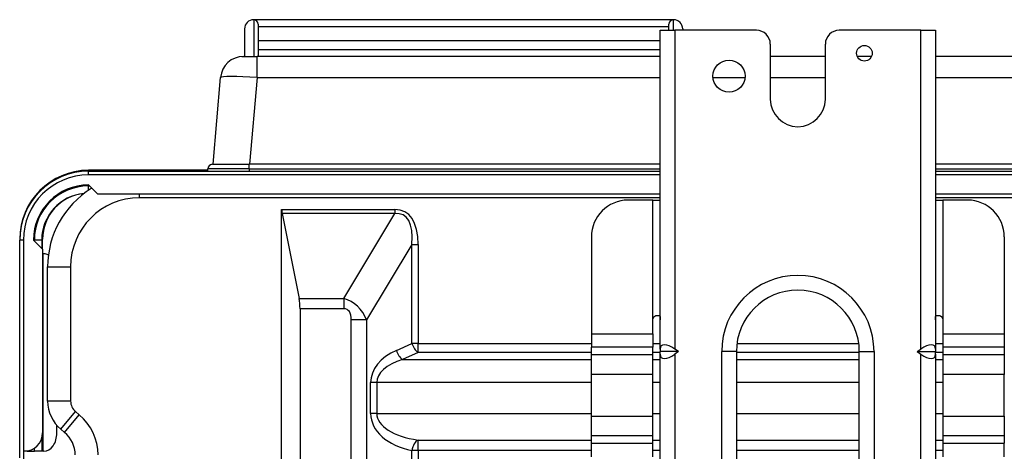
# Model space of a CAD drawing. Units: millimetres. Extents: x -8831 to 7518, y -90 to 6050.
# Drawn here: x -7067 to -6853, y 1778 to 1872 of the extents above; entities that cross this region are included whole.
import ezdxf

# ---------------------------------------------------------------- set-up
doc = ezdxf.new("R2010")
doc.units = ezdxf.units.MM
doc.layers.add('LG-Product', color=3, linetype='CONTINUOUS')

msp = doc.modelspace()

# ---------------------------------------------------------------- linework, layer by layer
at = {"layer": 'LG-Product'}
for p, q in [((-7016.466529, 1872.466906), (-7016.466529, 1864.466906)), ((-6924.979397, 1872.466832), (-7016.453662, 1872.466832)), ((-7015.466529, 1871.466906), (-7015.466529, 1864.466959)), ((-6925.966529, 1870.16681), (-6925.966529, 1871.466906)), ((-6924.966529, 1870.166774), (-6924.966529, 1872.466906)), ((-7018.466529, 1870.466906), (-7018.466529, 1864.466906)), ((-7015.466529, 1870.966906), (-6925.966529, 1870.966906)), ((-6927.871529, 1870.166906), (-6924.671529, 1870.166906)), ((-6927.871529, 1800.724164), (-6927.871529, 1870.166906)), ((-6906.871529, 1870.166906), (-6924.671529, 1870.166906)), ((-6924.671529, 1870.166906), (-6924.671529, 1800.724164)), ((-6922.966529, 1870.466906), (-6922.966529, 1870.166886)), ((-6871.071529, 1870.166906), (-6888.871529, 1870.166906)), ((-6871.071529, 1800.724164), (-6871.071529, 1870.166906)), ((-6871.071529, 1870.166906), (-6867.871529, 1870.166906)), ((-6867.871529, 1870.166906), (-6867.871529, 1800.724164)), ((-7015.466529, 1867.966906), (-6927.8726, 1867.966906)), ((-6903.871529, 1867.166906), (-6903.871529, 1855.166906)), ((-6891.871529, 1855.166906), (-6891.871529, 1867.166906)), ((-7015.466529, 1865.966906), (-6927.8726, 1865.966906)), ((-7019.029405, 1864.466906), (-7018.697657, 1864.466906)), ((-7019.029405, 1864.455888), (-7019.029405, 1864.466887)), ((-7018.697657, 1864.466906), (-7015.709073, 1864.466906)), ((-6927.868479, 1864.466906), (-7015.709073, 1864.466906)), ((-7015.709073, 1859.902685), (-7015.709073, 1864.466906)), ((-6891.870122, 1864.466906), (-6903.863673, 1864.466906)), ((-6881.815012, 1864.466906), (-6884.912977, 1864.466906)), ((-6449.223986, 1864.466906), (-6867.865316, 1864.466906)), ((-7025.335296, 1840.966906), (-7023.67863, 1859.902685)), ((-7015.709073, 1859.902685), (-7017.365739, 1840.966906)), ((-7015.709073, 1859.902685), (-6927.868479, 1859.902685)), ((-6916.352899, 1859.902685), (-6909.378052, 1859.902685)), ((-6903.863673, 1859.902685), (-6891.870122, 1859.902685)), ((-6867.865316, 1859.902685), (-6449.223986, 1859.902685)), ((-7026.462154, 1839.666906), (-7052.466529, 1839.666906)), ((-7052.466529, 1839.466902), (-7052.466529, 1839.666906)), ((-7052.466529, 1839.466906), (-6927.867261, 1839.466906)), ((-7052.466529, 1838.666906), (-7052.466529, 1839.466906)), ((-7017.466529, 1839.966906), (-7026.466529, 1839.966906)), ((-7026.466529, 1839.466906), (-7026.466529, 1839.966906)), ((-7025.466529, 1840.966906), (-7017.466529, 1840.966906)), ((-6927.869654, 1840.966906), (-7017.466529, 1840.966906)), ((-7017.466529, 1839.966906), (-7017.466529, 1840.966906)), ((-7017.466529, 1839.966906), (-6927.869654, 1839.966906)), ((-7017.466529, 1839.966906), (-7017.466529, 1839.466906)), ((-6447.466529, 1840.966906), (-6867.868248, 1840.966906)), ((-6867.868248, 1839.966906), (-6447.466529, 1839.966906)), ((-6867.865761, 1839.466906), (-6437.066529, 1839.466906)), ((-6927.862904, 1838.666906), (-7052.466529, 1838.666906)), ((-6438.466529, 1838.666906), (-6867.863592, 1838.666906)), ((-7050.466529, 1834.466906), (-7052.466529, 1836.466906)), ((-7052.466529, 1836.266906), (-7052.265152, 1836.266906)), ((-7052.466529, 1835.307239), (-7052.466529, 1836.266906)), ((-6927.869029, 1834.466906), (-7050.466529, 1834.466906)), ((-7041.371529, 1833.666906), (-7041.371529, 1834.467012)), ((-6927.871659, 1833.666906), (-7041.371529, 1833.666906)), ((-6929.471529, 1833.166906), (-6934.871529, 1833.166906)), ((-6929.471529, 1833.166906), (-6927.871529, 1833.166906)), ((-6929.471529, 1807.068519), (-6929.471529, 1833.166906)), ((-6867.871529, 1833.166906), (-6866.271529, 1833.166906)), ((-6587.618529, 1833.666906), (-6867.870321, 1833.666906)), ((-6442.466529, 1834.466906), (-6867.867029, 1834.466906)), ((-6860.871529, 1833.166906), (-6866.271529, 1833.166906)), ((-6866.271529, 1833.166906), (-6866.271529, 1807.068519)), ((-7010.371529, 1831.129104), (-6985.729619, 1831.129104)), ((-7010.371529, 1759.636218), (-7010.371529, 1831.129104)), ((-6985.729619, 1831.129104), (-6985.729619, 1830.237766)), ((-6985.729619, 1830.237766), (-7010.285701, 1830.237766)), ((-7010.285701, 1830.237766), (-7006.586099, 1811.739755)), ((-6996.828426, 1811.739755), (-6985.729619, 1830.237766)), ((-7067.466529, 1824.666906), (-7067.466529, 1824.465343)), ((-7067.465195, 1824.666906), (-7067.466529, 1824.666906)), ((-7067.466529, 1777.066906), (-7067.466529, 1824.466906)), ((-7066.666529, 1824.466906), (-7067.466529, 1824.466906)), ((-7066.666529, 1824.466906), (-7066.666529, 1778.466906)), ((-7064.466529, 1824.466906), (-7062.466529, 1822.466906)), ((-7062.666529, 1824.466906), (-7064.266529, 1824.466906)), ((-7064.266529, 1824.266375), (-7064.266529, 1824.466906)), ((-7062.666529, 1824.466906), (-7062.666529, 1822.666437)), ((-7062.466529, 1824.666906), (-7062.664582, 1824.666906)), ((-7062.466529, 1822.463781), (-7062.466529, 1824.666906)), ((-6942.871529, 1825.166906), (-6942.871529, 1804.068519)), ((-6852.871529, 1825.166906), (-6852.871529, 1804.068519)), ((-7062.466529, 1822.466906), (-7062.466529, 1782.466906)), ((-6981.976148, 1823.534641), (-6991.859982, 1807.061585)), ((-6981.976148, 1801.951347), (-6981.976148, 1823.534641)), ((-6981.976148, 1823.534641), (-6980.644868, 1823.534641)), ((-6980.644868, 1823.534641), (-6980.644868, 1801.951347)), ((-7062.466534, 1821.466906), (-7062.432215, 1821.466906)), ((-7062.193737, 1821.466906), (-7062.432215, 1821.466906)), ((-7062.432215, 1821.466906), (-7062.432215, 1778.466906)), ((-7061.371529, 1818.666906), (-7056.371529, 1818.666906)), ((-7061.371529, 1789.413905), (-7061.371529, 1818.666906)), ((-7056.371529, 1818.666906), (-7056.371529, 1789.413905)), ((-7006.586099, 1811.739755), (-6996.828426, 1811.739755)), ((-6996.828426, 1811.739755), (-6996.828426, 1809.511411)), ((-7006.371529, 1809.511411), (-7006.371529, 1759.636218)), ((-6996.828426, 1809.511411), (-7006.371529, 1809.511411)), ((-6995.188183, 1721.772686), (-6995.188183, 1807.061585)), ((-6991.859982, 1807.061585), (-6995.188183, 1807.061585)), ((-6991.859982, 1807.061585), (-6991.859982, 1721.772686)), ((-6929.471529, 1804.068519), (-6929.471529, 1807.068519)), ((-6928.471529, 1808.068519), (-6928.22253, 1808.068519)), ((-6867.520529, 1808.068519), (-6867.271529, 1808.068519)), ((-6866.271529, 1807.068519), (-6866.271529, 1804.068519)), ((-6942.871529, 1804.068519), (-6942.871529, 1801.116492)), ((-6942.871529, 1804.068519), (-6929.471529, 1804.068519)), ((-6929.471529, 1804.068519), (-6929.471529, 1801.116492)), ((-6866.271529, 1804.068519), (-6866.271529, 1801.116492)), ((-6866.271529, 1804.068519), (-6852.871529, 1804.068519)), ((-6852.871529, 1804.068519), (-6852.871529, 1801.116492)), ((-6985.365371, 1800.445026), (-6981.976148, 1801.951347)), ((-6980.644868, 1801.951347), (-6981.976148, 1801.951347)), ((-6980.644868, 1799.954426), (-6980.644868, 1801.951347)), ((-6980.644868, 1801.951347), (-6942.866446, 1801.951347)), ((-6942.871529, 1799.535025), (-6942.871529, 1801.116492)), ((-6929.471529, 1801.116492), (-6942.871529, 1801.116492)), ((-6929.471529, 1799.535025), (-6929.471529, 1801.116492)), ((-6929.46872, 1801.951347), (-6927.869986, 1801.951347)), ((-6927.871529, 1800.724164), (-6927.871529, 1800.166906)), ((-6923.883447, 1800.166906), (-6924.671529, 1800.724164)), ((-6911.149891, 1801.951347), (-6884.587588, 1801.951347)), ((-6871.859612, 1800.166906), (-6871.071529, 1800.724164)), ((-6867.871529, 1800.724164), (-6867.871529, 1800.166906)), ((-6867.867493, 1801.951347), (-6866.268759, 1801.951347)), ((-6866.271529, 1801.116492), (-6866.271529, 1799.535025)), ((-6852.871529, 1801.116492), (-6866.271529, 1801.116492)), ((-6852.871529, 1801.116492), (-6852.871529, 1799.535025)), ((-6980.644868, 1799.954426), (-6984.03409, 1798.448105)), ((-6984.03409, 1798.448105), (-6942.864514, 1798.448105)), ((-6942.866446, 1799.954426), (-6980.644868, 1799.954426)), ((-6942.871529, 1795.193809), (-6942.871529, 1799.535025)), ((-6942.871529, 1799.535025), (-6929.471529, 1799.535025)), ((-6929.471529, 1795.193809), (-6929.471529, 1799.535025)), ((-6929.469988, 1798.448105), (-6927.865653, 1798.448105)), ((-6927.869986, 1799.954426), (-6929.46872, 1799.954426)), ((-6927.871529, 1799.609648), (-6927.871529, 1800.166906)), ((-6923.883447, 1800.166906), (-6927.871529, 1800.166906)), ((-6927.871529, 1675.724164), (-6927.871529, 1799.609648)), ((-6923.883447, 1800.166906), (-6924.671529, 1799.609648)), ((-6924.671529, 1799.609648), (-6924.671529, 1675.724164)), ((-6914.471529, 1550.166906), (-6914.471529, 1800.166906)), ((-6911.271529, 1800.166906), (-6914.471529, 1800.166906)), ((-6911.271529, 1800.166906), (-6911.271529, 1550.166906)), ((-6911.270813, 1798.448105), (-6884.465049, 1798.448105)), ((-6884.471014, 1799.954426), (-6911.266465, 1799.954426)), ((-6884.471529, 1800.166906), (-6881.271529, 1800.166906)), ((-6884.471529, 1550.166906), (-6884.471529, 1800.166906)), ((-6881.271529, 1800.166906), (-6881.271529, 1550.166906)), ((-6871.859612, 1800.166906), (-6871.071529, 1799.609648)), ((-6871.859612, 1800.166906), (-6867.871529, 1800.166906)), ((-6871.071529, 1675.724164), (-6871.071529, 1799.609648)), ((-6867.871529, 1799.609648), (-6867.871529, 1800.166906)), ((-6867.871529, 1799.609648), (-6867.871529, 1675.724164)), ((-6867.870208, 1798.448105), (-6866.265873, 1798.448105)), ((-6866.268759, 1799.954426), (-6867.867493, 1799.954426)), ((-6866.271529, 1799.535025), (-6866.271529, 1795.193809)), ((-6866.271529, 1799.535025), (-6852.871529, 1799.535025)), ((-6852.871529, 1799.535025), (-6852.871529, 1795.193809)), ((-6942.871529, 1786.140002), (-6942.871529, 1795.193809)), ((-6929.471529, 1795.193809), (-6942.871529, 1795.193809)), ((-6929.471529, 1786.140002), (-6929.471529, 1795.193809)), ((-6866.271529, 1795.193809), (-6866.271529, 1786.140002)), ((-6852.871529, 1795.193809), (-6866.271529, 1795.193809)), ((-6852.871529, 1786.140002), (-6852.871529, 1795.193809)), ((-6990.976148, 1786.666906), (-6990.976148, 1793.455803)), ((-6989.644868, 1793.455803), (-6990.976148, 1793.455803)), ((-6989.644868, 1793.455803), (-6989.644868, 1786.666906)), ((-6942.867435, 1793.455803), (-6989.644868, 1793.455803)), ((-6927.863194, 1793.455803), (-6929.467474, 1793.455803)), ((-6884.463193, 1793.455803), (-6911.263116, 1793.455803)), ((-6866.267278, 1793.455803), (-6867.863115, 1793.455803)), ((-7056.371529, 1789.413905), (-7061.371529, 1789.413905)), ((-7058.493005, 1783.268135), (-7055.292083, 1787.109242)), ((-7057.674349, 1782.585922), (-7054.473427, 1786.427029)), ((-7055.292083, 1787.109242), (-7054.473427, 1786.427029)), ((-6989.644868, 1786.666906), (-6990.976148, 1786.666906)), ((-6989.644868, 1786.666906), (-6942.868768, 1786.666906)), ((-6942.871529, 1781.798787), (-6942.871529, 1786.140002)), ((-6942.871529, 1786.140002), (-6929.471529, 1786.140002)), ((-6929.471529, 1781.798787), (-6929.471529, 1786.140002)), ((-6929.463165, 1786.666906), (-6927.867662, 1786.666906)), ((-6911.271052, 1786.666906), (-6884.468288, 1786.666906)), ((-6867.863236, 1786.666906), (-6866.267733, 1786.666906)), ((-6866.271529, 1786.140002), (-6866.271529, 1781.798787)), ((-6866.271529, 1786.140002), (-6852.871529, 1786.140002)), ((-6852.871529, 1786.140002), (-6852.871529, 1781.798787)), ((-7059.36531, 1782.466906), (-7059.36531, 1784.115734)), ((-7062.666529, 1781.218281), (-7062.666529, 1778.466906)), ((-7057.674349, 1782.585922), (-7058.493005, 1783.268135)), ((-6942.871529, 1780.21732), (-6942.871529, 1781.798787)), ((-6929.471529, 1781.798787), (-6942.871529, 1781.798787)), ((-6929.471529, 1780.21732), (-6929.471529, 1781.798787)), ((-6866.271529, 1781.798787), (-6866.271529, 1780.21732)), ((-6852.871529, 1781.798787), (-6866.271529, 1781.798787)), ((-6852.871529, 1781.798787), (-6852.871529, 1780.21732)), ((-7064.266529, 1778.466906), (-7064.266529, 1779.126718)), ((-6980.644868, 1778.617061), (-6980.644868, 1780.917017)), ((-6980.644868, 1780.917017), (-6942.86615, 1780.917017)), ((-6942.871529, 1777.265293), (-6942.871529, 1780.21732)), ((-6942.871529, 1780.21732), (-6929.471529, 1780.21732)), ((-6929.471529, 1777.265293), (-6929.471529, 1780.21732)), ((-6929.468028, 1780.917017), (-6927.865898, 1780.917017)), ((-6911.263517, 1780.917017), (-6884.467274, 1780.917017)), ((-6867.864893, 1780.917017), (-6866.271064, 1780.917017)), ((-6866.271529, 1780.21732), (-6866.271529, 1777.265293)), ((-6866.271529, 1780.21732), (-6852.871529, 1780.21732)), ((-6852.871529, 1777.265293), (-6852.871529, 1780.21732)), ((-7066.666529, 1778.466906), (-7066.666529, 1775.681265)), ((-7066.466529, 1778.466906), (-7066.666529, 1778.466906)), ((-7065.866529, 1778.466906), (-7066.466527, 1778.466906)), ((-7065.866529, 1778.512187), (-7065.866529, 1778.466906)), ((-7065.866529, 1778.466906), (-7064.266529, 1778.466906)), ((-7062.666529, 1778.466906), (-7064.266529, 1778.466906)), ((-7062.432215, 1778.466906), (-7062.666529, 1778.466906)), ((-7062.193737, 1778.466906), (-7062.432215, 1778.466906)), ((-6980.644868, 1778.617061), (-6981.976148, 1778.617061)), ((-6981.976148, 1717.163779), (-6981.976148, 1778.617061)), ((-6980.644868, 1778.617061), (-6980.644868, 1714.732366)), ((-6942.86615, 1778.617061), (-6980.644868, 1778.617061)), ((-6927.865898, 1778.617061), (-6929.468028, 1778.617061)), ((-6884.467274, 1778.617061), (-6911.263517, 1778.617061)), ((-6866.271064, 1778.617061), (-6867.864893, 1778.617061))]:
    msp.add_line(p, q, dxfattribs=at)
for centre, radius in [((-6883.371529, 1865.166906), 1.7), ((-6912.871529, 1860.166906), 3.5)]:
    msp.add_circle(centre, radius, dxfattribs=at)
for centre, radius, start, end in [((-7016.466529, 1870.466906), 2, 90, 180), ((-7016.466529, 1871.466906), 1, 0, 90), ((-6924.966529, 1871.466906), 1, 90, 180), ((-6924.966529, 1870.466906), 2, 0, 90), ((-6906.871529, 1867.166906), 3, 0, 90), ((-6888.871529, 1867.166906), 3, 90, 180), ((-7018.697657, 1859.466906), 5, 90, 175), ((-6897.871529, 1855.166906), 6, 180, 0), ((-7052.466529, 1824.666906), 15, 90, 180), ((-7052.466529, 1824.466906), 15, 90, 180), ((-7025.466529, 1839.966906), 1, 90, 180), ((-7052.466529, 1824.466906), 14.2, 90, 180), ((-7052.466529, 1824.466906), 12, 90, 180), ((-7052.466529, 1824.466906), 11.8, 90, 180), ((-7041.371529, 1818.666906), 20, 121.7896939, 180), ((-7052.466529, 1824.466906), 10.2, 95.43376059, 180), ((-7052.466529, 1824.666906), 10, 95.55186517, 180), ((-7041.371529, 1818.666906), 15, 90, 180), ((-6934.871529, 1825.166906), 8, 90, 180), ((-6860.871529, 1825.166906), 8, 0, 90), ((-6897.871529, 1800.166906), 16.6, 0, 180), ((-6897.871529, 1800.166906), 13.4, 0, 180), ((-7053.371529, 1789.413905), 8, 180, 230.19442891), ((-7053.371529, 1789.413905), 3, 180, 230.19442891), ((-7061.771529, 1777.669306), 11.4, 0, 50.19442891), ((-7066.466529, 1782.466906), 4, 270, 0), ((-7061.771529, 1777.669306), 6.4, 0, 50.19442891)]:
    msp.add_arc(centre, radius, start, end, dxfattribs=at)
for centre, major_axis, ratio, start_param, end_param in [((-7015.686197, 1859.466906), (7.992488, -0.435007), 0.0542081004, 1.5766088052, 3.1398089355), ((-7009.171529, 1831.129104), (0, -2.4), 0.5, 4.7123889804, 5.0928953575), ((-7002.999286, 1797.741082), (-19.663702, -32.772837), 0.3244428423, 2.6458881276, 3.3338538621), ((-7002.999286, 1797.741082), (-19.263083, -32.105139), 0.2670889949, 2.6458881276, 3.3338538621), ((-7062.193737, 1817.466906), (0, 4), 0.7071067812, 5.9273259564, 6.2831853072), ((-7009.371529, 1809.511411), (0, -6), 0.5, 1.5707963268, 1.9513027039), ((-7002.399286, 1798.741082), (-7.344676, -12.241127), 0.7005015912, 2.6458881276, 3.3338538621), ((-7002.399286, 1798.741082), (-6.34313, -10.571883), 0.3244428423, 2.6458881276, 3.3338538621), ((-6980.644868, 1801.951347), (-0.974732, 2.193148), 0.5202659817, 1.3435606916, 2.4346283807), ((-6924.671529, 1798.461422), (2.956415, -2.956415), 0.4142135624, 1.9634954085, 3.5342917353), ((-6871.071529, 1798.461422), (-2.956415, -2.956415), 0.4142135624, 2.7488935719, 4.3196898987), ((-6978.376148, 1793.455803), (12.6, 0), 0.6666666667, 2.1587989303, 3.1415926536), ((-6977.044868, 1793.455803), (12.6, 0), 0.4761904762, 2.1587989303, 3.1415926536), ((-6984.03409, 1800.445026), (-0.974732, 2.193148), 0.5202659817, 1.3435606916, 2.4346283807), ((-6924.671529, 1801.872389), (-2.956415, -2.956415), 0.4142135624, 5.8904862255, 7.4612825523), ((-6871.071529, 1801.872389), (2.956415, -2.956415), 0.4142135624, 5.1050880621, 6.6758843889), ((-6978.376148, 1786.666906), (12.6, 0), 0.6666666667, 3.1415926536, 4.4226372789), ((-6977.044868, 1786.666906), (12.6, 0), 0.4761904762, 3.1415926536, 4.4226372789), ((-7062.193737, 1782.466906), (0, 4), 0.7071067812, 3.1415926536, 4.7123889804), ((-6980.644868, 1778.617061), (-0.467875, -2.353953), 0.5472666918, 3.4899690575, 4.820738587)]:
    msp.add_ellipse(centre, major_axis=major_axis, ratio=ratio, start_param=start_param, end_param=end_param, dxfattribs=at)
for points, knots in [([(-6929.471529, 1807.068519), (-6929.471529, 1807.137806), (-6929.464406, 1807.205884), (-6929.443459, 1807.30626), (-6929.434753, 1807.339425), (-6929.419035, 1807.388722), (-6929.413335, 1807.405119), (-6929.401163, 1807.437407), (-6929.394683, 1807.453331), (-6929.360352, 1807.531872), (-6929.326763, 1807.59128), (-6929.277149, 1807.6612), (-6929.266841, 1807.674965), (-6929.245441, 1807.702047), (-6929.234425, 1807.715266), (-6929.200581, 1807.753832), (-6929.153232, 1807.802476), (-6929.101696, 1807.845704), (-6929.061531, 1807.876095), (-6929.04789, 1807.885887), (-6929.020108, 1807.904786), (-6929.00593, 1807.913914), (-6928.934736, 1807.957274), (-6928.876264, 1807.985135), (-6928.802106, 1808.01243), (-6928.78722, 1808.01751), (-6928.757358, 1808.026927), (-6928.742344, 1808.031273), (-6928.697703, 1808.043092), (-6928.668351, 1808.049396), (-6928.581619, 1808.064169), (-6928.525559, 1808.068519), (-6928.471529, 1808.068519)], [0, 0, 0, 0, 0.125, 0.125, 0.1875, 0.1875, 0.21875, 0.21875, 0.25, 0.25, 0.375, 0.375, 0.40625, 0.40625, 0.4375, 0.4375, 0.5, 0.5625, 0.5625, 0.59375, 0.59375, 0.625, 0.625, 0.75, 0.75, 0.78125, 0.78125, 0.8125, 0.8125, 0.875, 0.875, 1, 1, 1, 1]), ([(-6928.22253, 1808.068519), (-6928.179273, 1808.068519), (-6928.140124, 1808.06417), (-6928.087313, 1808.049396), (-6928.070697, 1808.043091), (-6928.047246, 1808.031271), (-6928.039661, 1808.026924), (-6928.025159, 1808.017512), (-6928.01822, 1808.012437), (-6927.98501, 1807.98518), (-6927.963187, 1807.957395), (-6927.936406, 1807.905639), (-6927.928451, 1807.886583), (-6927.914678, 1807.845936), (-6927.902921, 1807.80259), (-6927.894477, 1807.753863), (-6927.889152, 1807.715255), (-6927.887544, 1807.702021), (-6927.884637, 1807.674941), (-6927.883347, 1807.661171), (-6927.877585, 1807.591197), (-6927.875149, 1807.531649), (-6927.87335, 1807.452772), (-6927.873054, 1807.436749), (-6927.872566, 1807.404346), (-6927.872375, 1807.388062), (-6927.871915, 1807.338967), (-6927.871759, 1807.305914), (-6927.871485, 1807.205808), (-6927.871529, 1807.13782), (-6927.871529, 1807.068519)], [0, 0, 0, 0, 0.125, 0.125, 0.1875, 0.1875, 0.21875, 0.21875, 0.25, 0.25, 0.375, 0.375, 0.4375, 0.4375, 0.5, 0.5625, 0.5625, 0.59375, 0.59375, 0.625, 0.625, 0.75, 0.75, 0.78125, 0.78125, 0.8125, 0.8125, 0.875, 0.875, 1, 1, 1, 1]), ([(-6867.871529, 1807.068519), (-6867.871529, 1807.137806), (-6867.871574, 1807.205884), (-6867.871298, 1807.30626), (-6867.871141, 1807.339425), (-6867.870677, 1807.388722), (-6867.870482, 1807.405119), (-6867.869993, 1807.437407), (-6867.869698, 1807.453331), (-6867.867899, 1807.531872), (-6867.865468, 1807.59128), (-6867.859709, 1807.6612), (-6867.858419, 1807.674965), (-6867.855512, 1807.702047), (-6867.853905, 1807.715266), (-6867.848586, 1807.753832), (-6867.840158, 1807.802476), (-6867.828445, 1807.845704), (-6867.818168, 1807.876095), (-6867.814493, 1807.885887), (-6867.806595, 1807.904786), (-6867.802359, 1807.913914), (-6867.779978, 1807.957274), (-6867.758098, 1807.985135), (-6867.724849, 1808.01243), (-6867.717903, 1808.01751), (-6867.703394, 1808.026927), (-6867.695808, 1808.031273), (-6867.672359, 1808.043092), (-6867.655744, 1808.049396), (-6867.602936, 1808.064169), (-6867.563787, 1808.068519), (-6867.520529, 1808.068519)], [0, 0, 0, 0, 0.125, 0.125, 0.1875, 0.1875, 0.21875, 0.21875, 0.25, 0.25, 0.375, 0.375, 0.40625, 0.40625, 0.4375, 0.4375, 0.5, 0.5625, 0.5625, 0.59375, 0.59375, 0.625, 0.625, 0.75, 0.75, 0.78125, 0.78125, 0.8125, 0.8125, 0.875, 0.875, 1, 1, 1, 1]), ([(-6867.271529, 1808.068519), (-6867.217501, 1808.068519), (-6867.161441, 1808.06417), (-6867.074705, 1808.049396), (-6867.045351, 1808.043091), (-6867.000706, 1808.031271), (-6866.985692, 1808.026924), (-6866.955846, 1808.017512), (-6866.940974, 1808.012437), (-6866.86691, 1807.98518), (-6866.808596, 1807.957395), (-6866.723504, 1807.905639), (-6866.695417, 1807.886583), (-6866.641642, 1807.845936), (-6866.589938, 1807.80259), (-6866.542505, 1807.753863), (-6866.508624, 1807.715255), (-6866.497596, 1807.702021), (-6866.476199, 1807.674941), (-6866.465888, 1807.661171), (-6866.416241, 1807.591197), (-6866.382569, 1807.531649), (-6866.348141, 1807.452772), (-6866.341634, 1807.436749), (-6866.329447, 1807.404346), (-6866.323802, 1807.388062), (-6866.308182, 1807.338967), (-6866.299518, 1807.305914), (-6866.278655, 1807.205808), (-6866.271529, 1807.13782), (-6866.271529, 1807.068519)], [0, 0, 0, 0, 0.125, 0.125, 0.1875, 0.1875, 0.21875, 0.21875, 0.25, 0.25, 0.375, 0.375, 0.4375, 0.4375, 0.5, 0.5625, 0.5625, 0.59375, 0.59375, 0.625, 0.625, 0.75, 0.75, 0.78125, 0.78125, 0.8125, 0.8125, 0.875, 0.875, 1, 1, 1, 1])]:
    msp.add_open_spline(points, degree=3, knots=knots, dxfattribs=at)

doc.saveas('drawing.dxf')
